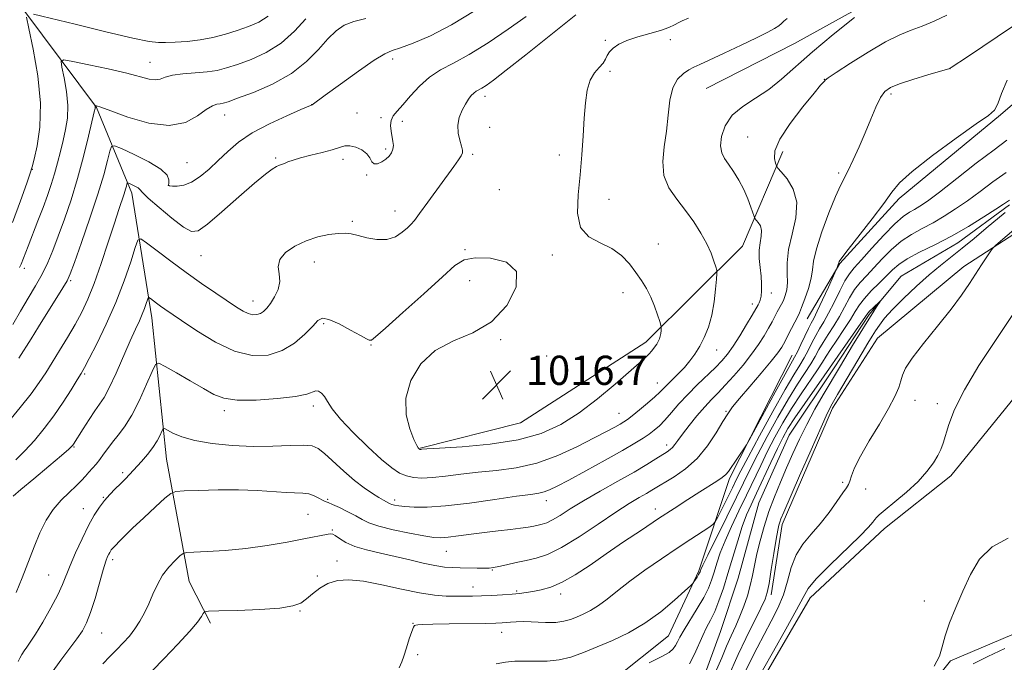
# Model space of a CAD drawing. Extents: x 2149800 to 2152700, y 349800 to 352700.
# Drawn here: x 2151097 to 2151367, y 350273 to 350449 of the extents above; entities that cross this region are included whole.
import ezdxf

# ---------------------------------------------------------------- set-up
doc = ezdxf.new("R2010")
doc.units = 0
doc.header["$MEASUREMENT"] = 0
doc.linetypes.add('rvrstm', pattern=[117.1, 50, -3.9, 0.5, -3.9, 0.5, -3.9, 0.5, -3.9, 50])
for name, color, linetype, lineweight in [('DTM HARD BREAKLINE', 7, 'Continuous', 0), ('DTM SPOT ELEVATION', 2, 'Continuous', 13), ('INDEX CONTOUR', 41, 'Continuous', 13), ('INTERMEDIATE CONTOUR', 44, 'Continuous', 0), ('SPOT ELEVATION', 7, 'Continuous', 0), ('STREAM - RIVER SINGLE LINE', 142, 'rvrstm', 0)]:
    doc.layers.add(name, color=color, linetype=linetype, lineweight=lineweight)
doc.styles.add('Style-ITALICS', font='ITALICS.shx')

# ---------------------------------------------------------------- blocks, each defined once
blk = doc.blocks.new('SPOT')
at = {"layer": 'SPOT ELEVATION'}
for p, q in [((-3.91, -3.91), (3.82, 3.81)), ((-1.65, 3.77), (1.72, -3.93))]:
    blk.add_line(p, q, dxfattribs=at)

msp = doc.modelspace()

# ---------------------------------------------------------------- linework, layer by layer
at = {"layer": 'DTM HARD BREAKLINE'}
for points in [[(2150705.85, 350692.31, 1058.82), (2150707.86, 350649.63, 1057.89), (2150716.42, 350598.86, 1057.09), (2150729.88, 350563.33, 1055.63), (2150750.82, 350538.36, 1055.29), (2150785.63, 350504.51, 1053.36), (2150816.63, 350483.38, 1051.89), (2150850.32, 350464.21, 1050.16), (2150878.24, 350459.79, 1049.23), (2150917.5, 350455.86, 1047.1), (2150960.17, 350457.21, 1044.5), (2150988.94, 350464.77, 1041.77), (2151018.38, 350472.32, 1038.77), (2151044.36, 350471.92, 1036.84), (2151072.24, 350464.84, 1032.57), (2151098.69, 350451.11, 1028.04), (2151118.28, 350424.82, 1023.91), (2151127.92, 350401.35, 1019.44), (2151133.4, 350367.28, 1015.31), (2151137.48, 350328.57, 1011.05), (2151143.64, 350295.15, 1007.05), (2151149.46, 350283.74, 1005.58)], [(2151024.69, 350141.11, 995.09), (2151051.5, 350151.37, 995.49), (2151088.4, 350167.47, 996.63), (2151136.6, 350182.06, 998.03), (2151172.13, 350196.18, 999.23), (2151195.1, 350216.49, 1001.22), (2151216.6, 350228.16, 1001.89), (2151253.38, 350236.27, 1003.49), (2151277.51, 350245.9, 1004.09), (2151297.77, 350263.58, 1004.56), (2151313.51, 350290.66, 1004.62), (2151333.79, 350309.68, 1004.62), (2151352, 350324.07, 1004.62), (2151374.41, 350351.72, 1006.69), (2151398.4, 350395.33, 1006.36), (2151418.86, 350426.34, 1005.56), (2151432.64, 350456.12, 1005.49), (2151456.66, 350501.74, 1006.89), (2151471.88, 350538.83, 1007.69), (2151487.65, 350567.91, 1007.55), (2151496.55, 350583.1, 1007.02)], [(2151285.02, 350430.02, 1012.97), (2151309.2, 350442.31, 1013.1), (2151336.08, 350457.23, 1011.9), (2151356.16, 350462.93, 1011.43), (2151373.56, 350467.99, 1011.03), (2151381.69, 350476.53, 1009.63), (2151392.51, 350487.03, 1006.97)], [(2151312.72, 350366.96, 1007.04), (2151321.61, 350382.15, 1005.9), (2151337.87, 350399.9, 1005.64), (2151365.54, 350422.8, 1005.84), (2151383.1, 350437.86, 1004.17), (2151394.55, 350445.68, 1004.7)], [(2151249.62, 350208.34, 1000.16), (2151277.66, 350211.91, 1001.02), (2151305.17, 350224.15, 1001.69), (2151337.64, 350255.65, 1003.22), (2151351.9, 350273.42, 1003.82), (2151374.7, 350283.07, 1003.22), (2151416.17, 350293.1, 1003.09), (2151454.35, 350305.85, 1003.76), (2151493.15, 350315.26, 1005.56), (2151519.97, 350326.18, 1005.62), (2151550.96, 350348.37, 1005.29), (2151576.5, 350362.64, 1005.02), (2151594.58, 350368.36, 1005.02), (2151641.38, 350378.32, 1006.22), (2151680.87, 350389.71, 1007.02), (2151719.66, 350399.12, 1006.82), (2151750.47, 350409.31, 1007.15), (2151778.62, 350419.55, 1007.49), (2151784.28, 350421.34, 1007.88)], [(2151302.86, 350291.49, 1000.43), (2151305.82, 350310.77, 1000.43), (2151319.63, 350342.55, 1000.43), (2151331.92, 350361.69, 1000.96), (2151355.54, 350381.32, 1001.49), (2151387.84, 350402.16, 1003.56), (2151406.08, 350418.54, 1004.16)], [(2151206.84, 350331.6, 1016.08), (2151234.27, 350338.52, 1017.62), (2151268.59, 350360.65, 1016.55), (2151294.98, 350386.91, 1013.09), (2151306.04, 350412.73, 1009.42)], [(2151225.13, 350260.33, 999.97), (2151244.48, 350262.04, 999.97), (2151259.91, 350268.47, 999.97), (2151274.75, 350280.24, 1001.04), (2151283.02, 350298.1, 1002.24), (2151291.4, 350323.3, 1005.7), (2151308.57, 350357.02, 1006.77)]]:
    msp.add_polyline3d(points, dxfattribs=at)
at = {"layer": 'DTM SPOT ELEVATION'}
for p in [(2151275.22, 350443.39, 1015.43), (2151257.5, 350443.19, 1016.2), (2151199.32, 350438.1, 1021.55), (2151132.94, 350437.17, 1026.77), (2151351.76, 350435.44, 1007.99), (2151258.79, 350434.66, 1015.67), (2151317.39, 350432.51, 1010.03), (2151224.56, 350427.89, 1017.52), (2151335.61, 350428.54, 1007.67), (2151177.19, 350425.57, 1022.01), (2151153.36, 350422.78, 1023.3), (2151189.59, 350423.33, 1020.84), (2151196.09, 350421.99, 1020.21), (2151201.91, 350421.05, 1019.62), (2151225.85, 350419.41, 1016.91), (2151296.44, 350416.76, 1010.99), (2151167.31, 350410.98, 1020.19), (2151197.38, 350413.44, 1020.26), (2151221.23, 350412.01, 1017.73), (2151244.92, 350411.77, 1016.31), (2151143.01, 350409.73, 1022.99), (2151185.75, 350410.66, 1019.55), (2151100.79, 350407.86, 1027.93), (2151192.18, 350406.31, 1019.9), (2151321.26, 350406.91, 1008.35), (2151137.99, 350403.51, 1022.04), (2151228.44, 350402.33, 1016.7), (2151258.44, 350399.68, 1015.61), (2151199.94, 350396.51, 1018.7), (2151188.31, 350393.71, 1018.24), (2151271.96, 350387.5, 1015.39), (2151146.87, 350384.28, 1019.1), (2151219.06, 350385.9, 1016.14), (2151242.99, 350384.45, 1016.2), (2151177.88, 350382.58, 1017.35), (2151098.57, 350380.77, 1025.6), (2151111.2, 350377.41, 1021.79), (2151220.34, 350377.47, 1015.3), (2151262.28, 350374.14, 1016.4), (2151302.89, 350374.09, 1011.46), (2151161.09, 350371.92, 1018.68), (2151297.69, 350371.08, 1012.53), (2151180.43, 350365.67, 1015.74), (2151193.42, 350359.81, 1015.91), (2151228.88, 350361.27, 1016.11), (2151287.97, 350358.46, 1013.19), (2151241.43, 350356.86, 1016.67), (2151115.06, 350351.92, 1017.79), (2151271.72, 350349.41, 1014.73), (2151342.21, 350344.67, 1002.55), (2151348.29, 350343.76, 1003.36), (2151153.3, 350341.87, 1013.66), (2151177.62, 350343.15, 1013.54), (2151261.24, 350341.11, 1014.81), (2151290.49, 350341.67, 1008.15), (2151112.15, 350331.91, 1015.88), (2151274.28, 350332.47, 1010.47), (2151125.42, 350324.93, 1012.34), (2151322.42, 350322.26, 1001.71), (2151328.65, 350320.48, 1002.76), (2151120.16, 350318.13, 1012.08), (2151181.5, 350317.62, 1010.17), (2151199.81, 350317.45, 1012.41), (2151241.38, 350317.22, 1011.39), (2151114.67, 350315.07, 1012.76), (2151271.17, 350314.94, 1006.54), (2151176.17, 350313.49, 1009.08), (2151182.77, 350309.22, 1008.15), (2151213.99, 350303.38, 1009.13), (2151122.73, 350301.12, 1009.61), (2151184.07, 350300.71, 1006.7), (2151226.59, 350298.26, 1007.88), (2151105.26, 350296.92, 1012.95), (2151178.71, 350296.63, 1006.2), (2151221.29, 350293.67, 1006.68), (2151233.26, 350292.5, 1006.21), (2151245.25, 350291.74, 1005.54), (2151344.73, 350289.77, 1004.34), (2151173.97, 350287.06, 1005.92), (2151204.9, 350283.68, 1004.07), (2151119.76, 350281.1, 1009.11), (2151229.16, 350281.22, 1003.33), (2151206.19, 350275.16, 1003.14)]:
    msp.add_point(p, dxfattribs=at)
at = {"layer": 'INDEX CONTOUR'}
for points in [[(2151094.157, 350338.756, 1020), (2151097.4, 350342.751, 1020), (2151100.387, 350346.516, 1020), (2151102.639, 350349.57, 1020), (2151104.412, 350352.231, 1020), (2151106.146, 350355.016, 1020), (2151108.166, 350358.301, 1020), (2151110.342, 350361.891, 1020), (2151112.431, 350365.446, 1020), (2151114.262, 350368.784, 1020), (2151115.954, 350372.335, 1020), (2151117.699, 350376.683, 1020), (2151119.615, 350382.144, 1020), (2151121.53, 350387.975, 1020), (2151123.201, 350393.162, 1020), (2151124.44, 350396.932, 1020), (2151125.862, 350401.176, 1020), (2151126.241, 350402.422, 1020), (2151126.48, 350403.307, 1020), (2151126.615, 350403.872, 1020), (2151126.706, 350404.156, 1020), (2151126.886, 350404.195, 1020), (2151127.31, 350404.021, 1020), (2151128.062, 350403.676, 1020), (2151128.939, 350403.239, 1020), (2151129.667, 350402.799, 1020), (2151130.13, 350402.357, 1020), (2151130.841, 350401.573, 1020), (2151132.468, 350400.017, 1020), (2151135.406, 350397.471, 1020), (2151138.948, 350394.558, 1020), (2151142.112, 350392.108, 1020), (2151144.254, 350390.842, 1020), (2151146.08, 350391.037, 1020), (2151148.634, 350392.861, 1020), (2151152.604, 350396.269, 1020), (2151157.255, 350400.378, 1020), (2151161.497, 350404.092, 1020), (2151164.486, 350406.566, 1020), (2151166.366, 350407.954, 1020), (2151167.529, 350408.657, 1020), (2151168.332, 350409.036, 1020), (2151169.704, 350409.526, 1020), (2151170.651, 350409.9, 1020), (2151172.048, 350410.409, 1020), (2151174.113, 350411.037, 1020), (2151176.926, 350411.759, 1020), (2151180.014, 350412.519, 1020), (2151182.768, 350413.252, 1020), (2151184.752, 350413.885, 1020), (2151186.223, 350414.296, 1020), (2151187.611, 350414.355, 1020), (2151189.22, 350413.97, 1020), (2151190.857, 350413.208, 1020), (2151192.2, 350412.176, 1020), (2151193.039, 350411.012, 1020), (2151193.604, 350409.978, 1020), (2151194.238, 350409.367, 1020), (2151195.187, 350409.388, 1020), (2151196.329, 350409.899, 1020), (2151197.447, 350410.676, 1020), (2151198.359, 350411.531, 1020), (2151199.013, 350412.431, 1020), (2151199.392, 350413.387, 1020), (2151199.495, 350414.412, 1020), (2151199.385, 350415.549, 1020), (2151198.872, 350418.318, 1020), (2151198.724, 350419.842, 1020), (2151198.878, 350421.26, 1020), (2151199.48, 350422.499, 1020), (2151200.564, 350423.822, 1020), (2151202.132, 350425.576, 1020), (2151204.172, 350427.97, 1020), (2151206.613, 350430.655, 1020), (2151209.368, 350433.139, 1020), (2151212.409, 350435.112, 1020), (2151215.947, 350436.98, 1020), (2151220.251, 350439.327, 1020), (2151225.42, 350442.539, 1020), (2151230.87, 350446.209, 1020), (2151235.848, 350449.731, 1020)], [(2151105.994, 350270.04, 1010), (2151108.502, 350273.596, 1010), (2151112.927, 350279.46, 1010), (2151114.435, 350281.646, 1010), (2151115.599, 350283.842, 1010), (2151116.688, 350286.682, 1010), (2151117.895, 350290.537, 1010), (2151120.149, 350298.355, 1010), (2151120.874, 350300.687, 1010), (2151121.342, 350301.962, 1010), (2151121.657, 350302.637, 1010), (2151121.908, 350303.103, 1010), (2151122.134, 350303.466, 1010), (2151122.357, 350303.765, 1010), (2151122.615, 350304.053, 1010), (2151123.584, 350305.074, 1010), (2151124.511, 350306.074, 1010), (2151125.971, 350307.587, 1010), (2151128.185, 350309.756, 1010), (2151131.205, 350312.589, 1010), (2151134.416, 350315.539, 1010), (2151137.035, 350317.923, 1010), (2151138.603, 350319.247, 1010), (2151139.959, 350319.764, 1010), (2151142.264, 350319.92, 1010), (2151146.336, 350320.066, 1010), (2151151.611, 350320.189, 1010), (2151157.18, 350320.186, 1010), (2151162.267, 350319.994, 1010), (2151170.146, 350319.484, 1010), (2151174.751, 350319.329, 1010), (2151176.354, 350319.1, 1010), (2151177.815, 350318.596, 1010), (2151179.104, 350317.961, 1010), (2151180.125, 350317.404, 1010), (2151180.867, 350317.057, 1010), (2151181.651, 350316.75, 1010), (2151182.878, 350316.237, 1010), (2151184.803, 350315.35, 1010), (2151187.088, 350314.226, 1010), (2151189.242, 350313.079, 1010), (2151190.981, 350312.07, 1010), (2151192.828, 350311.156, 1010), (2151195.511, 350310.241, 1010), (2151199.461, 350309.27, 1010), (2151203.927, 350308.349, 1010), (2151207.863, 350307.624, 1010), (2151210.536, 350307.21, 1010), (2151212.475, 350307.097, 1010), (2151214.524, 350307.245, 1010), (2151217.329, 350307.605, 1010), (2151220.752, 350308.083, 1010), (2151224.459, 350308.576, 1010), (2151228.13, 350309.003, 1010), (2151231.496, 350309.366, 1010), (2151234.304, 350309.69, 1010), (2151236.384, 350309.995, 1010), (2151237.901, 350310.28, 1010), (2151239.104, 350310.537, 1010), (2151240.233, 350310.795, 1010), (2151241.486, 350311.209, 1010), (2151243.053, 350311.969, 1010), (2151245.121, 350313.228, 1010), (2151247.874, 350314.99, 1010), (2151251.498, 350317.22, 1010), (2151256.022, 350319.838, 1010), (2151260.871, 350322.567, 1010), (2151265.315, 350325.083, 1010), (2151268.779, 350327.125, 1010), (2151271.309, 350328.686, 1010), (2151274.353, 350330.618, 1010), (2151275.228, 350331.226, 1010), (2151275.89, 350331.829, 1010), (2151276.514, 350332.608, 1010), (2151277.328, 350333.754, 1010), (2151278.573, 350335.458, 1010), (2151280.392, 350337.804, 1010), (2151282.538, 350340.444, 1010), (2151284.663, 350342.925, 1010), (2151286.527, 350344.939, 1010), (2151288.306, 350346.763, 1010), (2151290.28, 350348.82, 1010), (2151292.63, 350351.412, 1010), (2151295.136, 350354.341, 1010), (2151297.476, 350357.286, 1010), (2151299.398, 350359.977, 1010), (2151300.916, 350362.358, 1010), (2151302.116, 350364.424, 1010), (2151303.076, 350366.177, 1010), (2151304.512, 350368.894, 1010), (2151305.634, 350370.968, 1010), (2151306.162, 350372.055, 1010), (2151306.682, 350373.346, 1010), (2151307.1, 350374.934, 1010), (2151307.297, 350376.904, 1010), (2151307.238, 350379.339, 1010), (2151307.215, 350382.322, 1010), (2151307.603, 350385.935, 1010), (2151308.586, 350390.17, 1010), (2151309.593, 350394.645, 1010), (2151309.861, 350398.884, 1010), (2151308.887, 350402.48, 1010), (2151307.201, 350405.28, 1010), (2151305.595, 350407.199, 1010), (2151304.667, 350408.254, 1010), (2151304.252, 350408.871, 1010), (2151303.992, 350409.578, 1010), (2151303.703, 350410.853, 1010), (2151303.879, 350412.977, 1010), (2151305.183, 350416.177, 1010), (2151307.985, 350420.468, 1010), (2151311.475, 350425.007, 1010), (2151314.547, 350428.737, 1010), (2151316.361, 350430.879, 1010), (2151317.382, 350432.035, 1010), (2151317.602, 350432.254, 1010), (2151318.458, 350432.89, 1010), (2151320.636, 350434.372, 1010), (2151324.533, 350436.928, 1010), (2151329.384, 350439.979, 1010), (2151334.133, 350442.746, 1010), (2151337.982, 350444.652, 1010), (2151341.163, 350445.943, 1010), (2151344.166, 350447.069, 1010), (2151347.396, 350448.408, 1010), (2151350.922, 350450.053, 1010)], [(2151269.49, 350272.883, 1000), (2151272.775, 350274.496, 1000), (2151274.904, 350275.758, 1000), (2151276.071, 350276.747, 1000), (2151276.706, 350277.634, 1000), (2151277.214, 350278.607, 1000), (2151277.888, 350279.929, 1000), (2151278.993, 350281.881, 1000), (2151282.622, 350287.744, 1000), (2151284.394, 350290.768, 1000), (2151285.665, 350293.307, 1000), (2151286.545, 350295.522, 1000), (2151287.247, 350297.707, 1000), (2151287.981, 350300.128, 1000), (2151288.916, 350302.943, 1000), (2151290.215, 350306.282, 1000), (2151291.974, 350310.201, 1000), (2151294.021, 350314.47, 1000), (2151296.118, 350318.787, 1000), (2151299.961, 350326.875, 1000), (2151301.857, 350330.76, 1000), (2151303.865, 350334.646, 1000), (2151306.04, 350338.559, 1000), (2151308.43, 350342.512, 1000), (2151311.015, 350346.454, 1000), (2151315.514, 350353.031, 1000), (2151316.844, 350355.099, 1000), (2151317.849, 350356.755, 1000), (2151319.034, 350358.638, 1000), (2151320.747, 350361.19, 1000), (2151322.714, 350364.086, 1000), (2151324.503, 350366.805, 1000), (2151325.824, 350368.973, 1000), (2151326.956, 350370.789, 1000), (2151328.317, 350372.597, 1000), (2151330.191, 350374.642, 1000), (2151332.329, 350376.776, 1000), (2151334.345, 350378.755, 1000), (2151336.012, 350380.412, 1000), (2151337.733, 350381.893, 1000), (2151340.068, 350383.425, 1000), (2151343.422, 350385.197, 1000), (2151347.58, 350387.264, 1000), (2151352.172, 350389.648, 1000), (2151356.807, 350392.296, 1000), (2151361.008, 350394.873, 1000), (2151364.278, 350396.972, 1000), (2151366.372, 350398.353, 1000), (2151368.057, 350399.441, 1000)], [(2151366.804, 350396.061, 1000), (2151361.68, 350391.754, 1000), (2151358.371, 350389.006, 1000), (2151355.067, 350386.313, 1000), (2151349.172, 350381.61, 1000), (2151346.065, 350379.005, 1000), (2151342.565, 350375.889, 1000), (2151339.046, 350372.587, 1000), (2151336.024, 350369.562, 1000), (2151333.874, 350367.162, 1000), (2151332.428, 350365.288, 1000), (2151331.383, 350363.725, 1000), (2151330.436, 350362.22, 1000), (2151329.303, 350360.353, 1000), (2151327.704, 350357.665, 1000), (2151320.977, 350346.259, 1000), (2151319.537, 350343.771, 1000), (2151318.268, 350341.302, 1000), (2151316.482, 350337.407, 1000), (2151313.742, 350331.202, 1000), (2151310.617, 350324.048, 1000), (2151306.299, 350314.104, 1000), (2151305.52, 350312.268, 1000), (2151305.183, 350311.39, 1000), (2151304.936, 350310.571, 1000), (2151304.635, 350309.189, 1000), (2151304.195, 350306.692, 1000), (2151303.568, 350302.81, 1000), (2151302.867, 350298.397, 1000), (2151302.247, 350294.587, 1000), (2151301.774, 350292.136, 1000), (2151301.162, 350290.279, 1000), (2151300.034, 350287.872, 1000), (2151295.917, 350279.572, 1000), (2151293.803, 350275.162, 1000), (2151290.946, 350268.781, 1000)]]:
    msp.add_polyline3d(points, dxfattribs=at)
at = {"layer": 'INTERMEDIATE CONTOUR'}
for points in [[(2151097.092, 350356.236, 1022), (2151100.394, 350361.564, 1022), (2151102.436, 350364.829, 1022), (2151109.109, 350375.447, 1022), (2151110.257, 350377.392, 1022), (2151111.101, 350379.272, 1022), (2151112.27, 350382.452, 1022), (2151114.193, 350387.841, 1022), (2151116.519, 350394.513, 1022), (2151118.7, 350401.082, 1022), (2151120.302, 350406.407, 1022), (2151121.343, 350410.316, 1022), (2151121.956, 350412.878, 1022), (2151122.369, 350414.179, 1022), (2151123.193, 350414.355, 1022), (2151125.133, 350413.558, 1022), (2151128.569, 350411.981, 1022), (2151132.578, 350409.985, 1022), (2151135.907, 350407.973, 1022), (2151137.629, 350406.282, 1022), (2151138.111, 350404.986, 1022), (2151138.042, 350404.091, 1022), (2151138.023, 350403.584, 1022), (2151138.303, 350403.359, 1022), (2151139.045, 350403.287, 1022), (2151140.359, 350403.304, 1022), (2151142.152, 350403.594, 1022), (2151144.28, 350404.405, 1022), (2151146.614, 350405.905, 1022), (2151149.075, 350407.946, 1022), (2151151.598, 350410.298, 1022), (2151154.195, 350412.768, 1022), (2151157.173, 350415.292, 1022), (2151160.917, 350417.842, 1022), (2151165.574, 350420.346, 1022), (2151170.336, 350422.566, 1022), (2151174.16, 350424.219, 1022), (2151177.287, 350425.55, 1022), (2151180.853, 350428.162, 1022), (2151184.997, 350431.18, 1022), (2151189.92, 350434.714, 1022), (2151194.28, 350437.73, 1022), (2151197.14, 350439.487, 1022), (2151199.18, 350440.4, 1022), (2151201.489, 350441.172, 1022), (2151204.948, 350442.423, 1022), (2151209.617, 350444.435, 1022), (2151215.353, 350447.408, 1022), (2151221.874, 350451.354, 1022)], [(2151095.328, 350393.377, 1028), (2151097.495, 350399.294, 1028), (2151099.204, 350404.066, 1028), (2151100.181, 350406.848, 1028), (2151100.718, 350408.592, 1028), (2151101.249, 350410.696, 1028), (2151102.052, 350414.291, 1028), (2151102.786, 350419.447, 1028), (2151102.949, 350425.964, 1028), (2151102.221, 350433.45, 1028), (2151100.991, 350440.725, 1028), (2151099.825, 350446.416, 1028), (2151099.165, 350449.539, 1028)], [(2151095.414, 350365.464, 1024), (2151097.543, 350369.13, 1024), (2151099.651, 350372.644, 1024), (2151101.641, 350375.992, 1024), (2151103.422, 350379.206, 1024), (2151104.947, 350382.363, 1024), (2151106.358, 350385.729, 1024), (2151107.839, 350389.614, 1024), (2151109.524, 350394.25, 1024), (2151111.331, 350399.554, 1024), (2151113.123, 350405.366, 1024), (2151114.767, 350411.413, 1024), (2151116.147, 350416.979, 1024), (2151117.697, 350423.614, 1024), (2151117.91, 350424.577, 1024), (2151117.942, 350424.843, 1024), (2151117.926, 350425.009, 1024), (2151117.865, 350425.363, 1024), (2151117.898, 350425.38, 1024), (2151118.001, 350425.362, 1024), (2151118.321, 350425.273, 1024), (2151119.472, 350424.876, 1024), (2151122.19, 350423.882, 1024), (2151126.878, 350422.203, 1024), (2151132.629, 350420.556, 1024), (2151138.21, 350419.856, 1024), (2151142.632, 350420.711, 1024), (2151145.903, 350422.491, 1024), (2151148.275, 350424.261, 1024), (2151149.988, 350425.293, 1024), (2151151.213, 350425.706, 1024), (2151152.106, 350425.83, 1024), (2151152.919, 350425.977, 1024), (2151154.278, 350426.399, 1024), (2151156.904, 350427.33, 1024), (2151161.224, 350428.952, 1024), (2151166.476, 350431.232, 1024), (2151171.605, 350434.089, 1024), (2151175.773, 350437.375, 1024), (2151179.021, 350440.702, 1024), (2151181.609, 350443.62, 1024), (2151183.821, 350445.787, 1024), (2151186.041, 350447.294, 1024), (2151188.674, 350448.343, 1024), (2151191.993, 350449.127, 1024)], [(2151095.5, 350318.446, 1016), (2151097.632, 350320.272, 1016), (2151101.164, 350323.224, 1016), (2151105.252, 350326.665, 1016), (2151108.737, 350329.619, 1016), (2151110.753, 350331.353, 1016), (2151111.594, 350332.119, 1016), (2151111.85, 350332.414, 1016), (2151112.045, 350332.707, 1016), (2151114.633, 350336.868, 1016), (2151116.278, 350339.459, 1016), (2151117.866, 350341.851, 1016), (2151119.166, 350343.677, 1016), (2151120.375, 350345.509, 1016), (2151121.803, 350348.156, 1016), (2151123.648, 350352.13, 1016), (2151127.54, 350361.017, 1016), (2151128.978, 350364.197, 1016), (2151130.031, 350366.464, 1016), (2151130.821, 350368.236, 1016), (2151131.446, 350369.832, 1016), (2151131.922, 350371.202, 1016), (2151132.243, 350372.203, 1016), (2151132.434, 350372.728, 1016), (2151132.642, 350372.815, 1016), (2151133.046, 350372.539, 1016), (2151134.743, 350371.247, 1016), (2151135.827, 350370.45, 1016), (2151137.008, 350369.619, 1016), (2151141.51, 350366.529, 1016), (2151145.715, 350363.691, 1016), (2151150.817, 350360.593, 1016), (2151156.084, 350358.11, 1016), (2151160.916, 350356.937, 1016), (2151165.232, 350357.063, 1016), (2151169.081, 350358.296, 1016), (2151172.479, 350360.384, 1016), (2151175.312, 350362.821, 1016), (2151177.434, 350365.035, 1016), (2151178.84, 350366.539, 1016), (2151180.087, 350367.169, 1016), (2151181.874, 350366.843, 1016), (2151184.639, 350365.594, 1016), (2151187.798, 350363.913, 1016), (2151190.506, 350362.409, 1016), (2151192.129, 350361.544, 1016), (2151192.875, 350361.2, 1016), (2151193.162, 350361.117, 1016), (2151193.477, 350361.204, 1016), (2151194.584, 350362.049, 1016), (2151197.314, 350364.414, 1016), (2151202.105, 350368.699, 1016), (2151207.816, 350373.864, 1016), (2151212.911, 350378.508, 1016), (2151216.324, 350381.542, 1016), (2151218.877, 350383.121, 1016), (2151221.865, 350383.711, 1016), (2151226.09, 350383.621, 1016), (2151230.397, 350382.521, 1016), (2151233.137, 350379.927, 1016), (2151233.066, 350375.643, 1016), (2151230.554, 350370.647, 1016), (2151226.369, 350366.208, 1016), (2151221.264, 350363.202, 1016), (2151215.91, 350360.948, 1016), (2151210.959, 350358.369, 1016), (2151206.983, 350354.665, 1016), (2151204.238, 350350.127, 1016), (2151202.899, 350345.322, 1016), (2151202.997, 350340.78, 1016), (2151203.971, 350336.894, 1016), (2151205.117, 350334.024, 1016), (2151205.872, 350332.392, 1016), (2151206.256, 350331.693, 1016), (2151206.432, 350331.483, 1016), (2151206.623, 350331.339, 1016), (2151206.694, 350331.309, 1016), (2151206.769, 350331.292, 1016), (2151206.857, 350331.286, 1016), (2151206.968, 350331.291, 1016), (2151207.279, 350331.316, 1016), (2151208.654, 350331.405, 1016), (2151212.126, 350331.613, 1016), (2151218.292, 350332.007, 1016), (2151225.989, 350332.716, 1016), (2151233.621, 350333.882, 1016), (2151239.962, 350335.638, 1016), (2151245.295, 350338.069, 1016), (2151250.277, 350341.251, 1016), (2151255.356, 350345.128, 1016), (2151260.15, 350349.122, 1016), (2151266.699, 350354.825, 1016), (2151268.313, 350356.267, 1016), (2151269.362, 350357.296, 1016), (2151270.218, 350358.271, 1016), (2151270.944, 350359.219, 1016), (2151271.526, 350360.083, 1016), (2151271.958, 350360.831, 1016), (2151272.264, 350361.522, 1016), (2151272.472, 350362.237, 1016), (2151272.612, 350363.023, 1016), (2151272.7, 350363.779, 1016), (2151272.749, 350364.366, 1016), (2151272.758, 350364.741, 1016), (2151272.655, 350365.23, 1016), (2151272.352, 350366.25, 1016), (2151271.782, 350368.083, 1016), (2151270.965, 350370.458, 1016), (2151269.942, 350372.963, 1016), (2151268.746, 350375.284, 1016), (2151267.378, 350377.477, 1016), (2151265.83, 350379.696, 1016), (2151264.064, 350382.025, 1016), (2151261.939, 350384.283, 1016), (2151259.281, 350386.222, 1016), (2151256.078, 350387.755, 1016), (2151252.955, 350389.439, 1016), (2151250.692, 350391.99, 1016), (2151249.839, 350395.916, 1016), (2151250.009, 350400.885, 1016), (2151250.583, 350406.356, 1016), (2151251.057, 350411.842, 1016), (2151251.398, 350417.086, 1016), (2151251.691, 350421.883, 1016), (2151252.026, 350426.057, 1016), (2151252.528, 350429.539, 1016), (2151253.329, 350432.285, 1016), (2151254.485, 350434.299, 1016), (2151255.76, 350435.769, 1016), (2151256.843, 350436.931, 1016), (2151257.526, 350437.987, 1016), (2151258.013, 350439.007, 1016), (2151258.608, 350440.028, 1016), (2151259.59, 350441.075, 1016), (2151261.134, 350442.125, 1016), (2151263.386, 350443.146, 1016), (2151266.373, 350444.111, 1016), (2151269.637, 350445.02, 1016), (2151272.598, 350445.885, 1016), (2151274.814, 350446.704, 1016), (2151276.385, 350447.444, 1016), (2151277.548, 350448.061, 1016), (2151278.511, 350448.531, 1016), (2151280.223, 350449.262, 1016)], [(2151096.22, 350328.461, 1018), (2151098.714, 350330.898, 1018), (2151101.34, 350333.754, 1018), (2151104.01, 350336.969, 1018), (2151106.653, 350340.484, 1018), (2151109.169, 350344.165, 1018), (2151111.372, 350347.602, 1018), (2151113.048, 350350.313, 1018), (2151114.115, 350352.07, 1018), (2151115.008, 350353.657, 1018), (2151116.295, 350356.107, 1018), (2151118.37, 350360.176, 1018), (2151120.947, 350365.503, 1018), (2151123.571, 350371.445, 1018), (2151125.85, 350377.357, 1018), (2151127.647, 350382.586, 1018), (2151128.89, 350386.473, 1018), (2151129.633, 350388.52, 1018), (2151130.444, 350388.86, 1018), (2151132.019, 350387.783, 1018), (2151134.852, 350385.607, 1018), (2151138.636, 350382.745, 1018), (2151142.863, 350379.64, 1018), (2151147.063, 350376.678, 1018), (2151150.923, 350374.04, 1018), (2151156.61, 350370.218, 1018), (2151158.411, 350369.094, 1018), (2151159.82, 350368.416, 1018), (2151161.046, 350368.118, 1018), (2151162.141, 350368.15, 1018), (2151163.118, 350368.463, 1018), (2151164.003, 350369.032, 1018), (2151164.885, 350369.924, 1018), (2151165.867, 350371.23, 1018), (2151166.978, 350372.99, 1018), (2151167.949, 350375.048, 1018), (2151168.437, 350377.194, 1018), (2151168.28, 350379.265, 1018), (2151168.033, 350381.259, 1018), (2151168.431, 350383.216, 1018), (2151170.014, 350385.143, 1018), (2151172.551, 350386.915, 1018), (2151175.617, 350388.373, 1018), (2151178.811, 350389.4, 1018), (2151181.827, 350390.035, 1018), (2151184.381, 350390.355, 1018), (2151186.317, 350390.426, 1018), (2151187.985, 350390.249, 1018), (2151189.858, 350389.814, 1018), (2151192.273, 350389.177, 1018), (2151195.007, 350388.664, 1018), (2151197.699, 350388.669, 1018), (2151200.04, 350389.444, 1018), (2151201.935, 350390.667, 1018), (2151203.339, 350391.878, 1018), (2151204.302, 350392.799, 1018), (2151205.246, 350393.888, 1018), (2151206.686, 350395.787, 1018), (2151208.955, 350398.89, 1018), (2151216.075, 350408.689, 1018), (2151217.339, 350410.45, 1018), (2151218.085, 350411.608, 1018), (2151218.423, 350412.413, 1018), (2151218.419, 350413.179, 1018), (2151218.131, 350414.24, 1018), (2151217.653, 350415.832, 1018), (2151217.225, 350417.823, 1018), (2151217.123, 350419.984, 1018), (2151217.536, 350422.109, 1018), (2151218.313, 350424.066, 1018), (2151219.218, 350425.747, 1018), (2151220.056, 350427.068, 1018), (2151220.809, 350428.055, 1018), (2151221.504, 350428.758, 1018), (2151222.174, 350429.244, 1018), (2151223.726, 350430.104, 1018), (2151224.861, 350430.833, 1018), (2151226.86, 350432.298, 1018), (2151230.387, 350435.026, 1018), (2151235.729, 350439.246, 1018), (2151249.424, 350450.129, 1018)], [(2151096.313, 350292.136, 1014), (2151097.955, 350296.128, 1014), (2151101.235, 350304.649, 1014), (2151102.831, 350308.501, 1014), (2151104.508, 350311.913, 1014), (2151106.406, 350314.88, 1014), (2151108.592, 350317.406, 1014), (2151110.821, 350319.526, 1014), (2151112.775, 350321.283, 1014), (2151114.222, 350322.729, 1014), (2151115.297, 350323.954, 1014), (2151116.22, 350325.056, 1014), (2151118.172, 350327.256, 1014), (2151119.194, 350328.509, 1014), (2151120.233, 350329.947, 1014), (2151121.357, 350331.547, 1014), (2151122.654, 350333.266, 1014), (2151124.19, 350335.132, 1014), (2151125.959, 350337.455, 1014), (2151127.931, 350340.614, 1014), (2151130.031, 350344.757, 1014), (2151131.99, 350349.096, 1014), (2151133.49, 350352.612, 1014), (2151134.399, 350354.506, 1014), (2151135.33, 350354.865, 1014), (2151137.079, 350353.998, 1014), (2151140.16, 350352.242, 1014), (2151143.951, 350350.062, 1014), (2151147.547, 350347.951, 1014), (2151150.362, 350346.32, 1014), (2151153.097, 350345.251, 1014), (2151156.775, 350344.742, 1014), (2151162.014, 350344.762, 1014), (2151167.812, 350345.165, 1014), (2151172.766, 350345.777, 1014), (2151175.832, 350346.429, 1014), (2151178.276, 350347.257, 1014), (2151179.053, 350347.165, 1014), (2151179.85, 350346.663, 1014), (2151180.644, 350345.742, 1014), (2151181.495, 350344.362, 1014), (2151182.8, 350342.363, 1014), (2151185.043, 350339.549, 1014), (2151188.484, 350335.888, 1014), (2151192.5, 350331.974, 1014), (2151196.242, 350328.56, 1014), (2151199.076, 350326.22, 1014), (2151201.208, 350324.815, 1014), (2151203.054, 350324.026, 1014), (2151204.999, 350323.586, 1014), (2151207.294, 350323.436, 1014), (2151210.156, 350323.57, 1014), (2151213.74, 350323.96, 1014), (2151217.96, 350324.492, 1014), (2151222.669, 350325.031, 1014), (2151227.736, 350325.525, 1014), (2151233.099, 350326.244, 1014), (2151238.717, 350327.541, 1014), (2151244.463, 350329.622, 1014), (2151249.888, 350332.094, 1014), (2151254.46, 350334.416, 1014), (2151257.787, 350336.163, 1014), (2151260.035, 350337.371, 1014), (2151261.51, 350338.189, 1014), (2151262.535, 350338.795, 1014), (2151263.508, 350339.467, 1014), (2151264.844, 350340.507, 1014), (2151266.807, 350342.103, 1014), (2151269.036, 350343.963, 1014), (2151271.018, 350345.68, 1014), (2151272.393, 350346.962, 1014), (2151274.465, 350349.069, 1014), (2151277.488, 350352.01, 1014), (2151279.132, 350353.723, 1014), (2151280.628, 350355.488, 1014), (2151281.989, 350357.374, 1014), (2151283.277, 350359.486, 1014), (2151284.525, 350361.922, 1014), (2151285.662, 350364.745, 1014), (2151286.589, 350368.009, 1014), (2151287.237, 350371.653, 1014), (2151287.643, 350375.156, 1014), (2151287.874, 350377.881, 1014), (2151287.977, 350379.419, 1014), (2151287.926, 350380.277, 1014), (2151287.678, 350381.193, 1014), (2151287.185, 350382.751, 1014), (2151286.383, 350384.929, 1014), (2151285.204, 350387.553, 1014), (2151283.603, 350390.461, 1014), (2151281.638, 350393.524, 1014), (2151279.388, 350396.625, 1014), (2151277, 350399.694, 1014), (2151274.884, 350402.846, 1014), (2151273.512, 350406.242, 1014), (2151273.198, 350410.003, 1014), (2151273.6, 350414.074, 1014), (2151274.216, 350418.359, 1014), (2151274.677, 350422.71, 1014), (2151275.15, 350426.778, 1014), (2151275.937, 350430.16, 1014), (2151277.234, 350432.565, 1014), (2151278.813, 350434.138, 1014), (2151280.34, 350435.133, 1014), (2151281.655, 350435.826, 1014), (2151283.279, 350436.577, 1014), (2151285.904, 350437.769, 1014), (2151289.932, 350439.638, 1014), (2151294.602, 350441.839, 1014), (2151298.858, 350443.879, 1014), (2151301.88, 350445.379, 1014), (2151303.785, 350446.407, 1014), (2151304.921, 350447.143, 1014), (2151305.637, 350447.757, 1014), (2151306.285, 350448.385, 1014), (2151307.217, 350449.154, 1014)], [(2151096.858, 350273.215, 1012), (2151097.353, 350274.184, 1012), (2151097.918, 350275.178, 1012), (2151098.534, 350276.152, 1012), (2151099.224, 350277.144, 1012), (2151100.169, 350278.525, 1012), (2151101.586, 350280.747, 1012), (2151103.579, 350284.059, 1012), (2151105.777, 350287.896, 1012), (2151107.694, 350291.491, 1012), (2151108.997, 350294.312, 1012), (2151111.063, 350299.528, 1012), (2151112.588, 350303.016, 1012), (2151114.381, 350306.846, 1012), (2151116.155, 350310.418, 1012), (2151117.696, 350313.272, 1012), (2151119.077, 350315.5, 1012), (2151120.445, 350317.331, 1012), (2151121.909, 350318.965, 1012), (2151123.413, 350320.471, 1012), (2151124.864, 350321.888, 1012), (2151126.204, 350323.263, 1012), (2151130.593, 350327.977, 1012), (2151132.255, 350329.852, 1012), (2151133.741, 350331.756, 1012), (2151134.885, 350333.578, 1012), (2151135.688, 350335.154, 1012), (2151136.195, 350336.312, 1012), (2151136.5, 350336.915, 1012), (2151136.886, 350336.982, 1012), (2151137.681, 350336.571, 1012), (2151139.194, 350335.764, 1012), (2151141.634, 350334.748, 1012), (2151145.185, 350333.738, 1012), (2151149.915, 350332.918, 1012), (2151155.405, 350332.361, 1012), (2151161.119, 350332.109, 1012), (2151166.545, 350332.164, 1012), (2151171.271, 350332.351, 1012), (2151174.91, 350332.45, 1012), (2151177.27, 350332.248, 1012), (2151178.933, 350331.541, 1012), (2151180.673, 350330.132, 1012), (2151185.936, 350325.327, 1012), (2151188.873, 350322.793, 1012), (2151191.543, 350320.732, 1012), (2151193.804, 350319.182, 1012), (2151195.558, 350318.089, 1012), (2151196.755, 350317.389, 1012), (2151198.295, 350316.541, 1012), (2151198.621, 350316.38, 1012), (2151199.079, 350316.224, 1012), (2151199.806, 350316.055, 1012), (2151200.953, 350315.871, 1012), (2151202.675, 350315.674, 1012), (2151205.159, 350315.496, 1012), (2151208.736, 350315.485, 1012), (2151213.77, 350315.819, 1012), (2151220.328, 350316.595, 1012), (2151227.283, 350317.577, 1012), (2151233.212, 350318.45, 1012), (2151237.067, 350318.984, 1012), (2151239.304, 350319.307, 1012), (2151240.758, 350319.632, 1012), (2151242.214, 350320.18, 1012), (2151244.275, 350321.191, 1012), (2151247.498, 350322.908, 1012), (2151252.159, 350325.437, 1012), (2151257.423, 350328.324, 1012), (2151262.177, 350330.978, 1012), (2151265.573, 350332.948, 1012), (2151267.834, 350334.358, 1012), (2151269.451, 350335.473, 1012), (2151270.855, 350336.544, 1012), (2151272.248, 350337.767, 1012), (2151273.772, 350339.322, 1012), (2151275.549, 350341.334, 1012), (2151277.618, 350343.711, 1012), (2151279.993, 350346.307, 1012), (2151282.634, 350348.968, 1012), (2151287.593, 350353.729, 1012), (2151289.374, 350355.55, 1012), (2151290.86, 350357.322, 1012), (2151292.402, 350359.509, 1012), (2151294.231, 350362.381, 1012), (2151296.094, 350365.442, 1012), (2151297.616, 350368.003, 1012), (2151299.253, 350370.848, 1012), (2151299.542, 350371.385, 1012), (2151299.84, 350372.139, 1012), (2151300.079, 350373.217, 1012), (2151300.204, 350374.697, 1012), (2151300.199, 350376.542, 1012), (2151300.06, 350378.685, 1012), (2151299.81, 350381.042, 1012), (2151299.588, 350383.459, 1012), (2151299.56, 350385.767, 1012), (2151299.817, 350387.823, 1012), (2151300.139, 350389.609, 1012), (2151300.229, 350391.134, 1012), (2151299.886, 350392.402, 1012), (2151299.291, 350393.39, 1012), (2151298.385, 350394.475, 1012), (2151298.157, 350394.946, 1012), (2151297.283, 350397.572, 1012), (2151296.447, 350399.834, 1012), (2151295.339, 350402.373, 1012), (2151293.995, 350404.912, 1012), (2151292.555, 350407.266, 1012), (2151291.192, 350409.267, 1012), (2151290.067, 350410.854, 1012), (2151289.298, 350412.374, 1012), (2151288.994, 350414.279, 1012), (2151289.274, 350416.865, 1012), (2151290.286, 350419.823, 1012), (2151292.19, 350422.685, 1012), (2151295.045, 350425.124, 1012), (2151298.513, 350427.351, 1012), (2151302.157, 350429.714, 1012), (2151305.702, 350432.52, 1012), (2151314.154, 350440.029, 1012), (2151319.834, 350444.786, 1012), (2151325.608, 350449.454, 1012)], [(2151097.279, 350381.029, 1026), (2151097.671, 350381.936, 1026), (2151099.572, 350386.92, 1026), (2151102.272, 350393.819, 1026), (2151103.693, 350397.493, 1026), (2151104.914, 350400.759, 1026), (2151105.946, 350403.729, 1026), (2151106.846, 350406.635, 1026), (2151107.667, 350409.656, 1026), (2151108.432, 350412.75, 1026), (2151109.162, 350415.817, 1026), (2151109.841, 350418.816, 1026), (2151110.326, 350421.921, 1026), (2151110.436, 350425.363, 1026), (2151110.071, 350429.218, 1026), (2151109.445, 350432.946, 1026), (2151108.85, 350435.856, 1026), (2151108.637, 350437.426, 1026), (2151109.403, 350437.829, 1026), (2151111.804, 350437.411, 1026), (2151116.17, 350436.499, 1026), (2151121.522, 350435.344, 1026), (2151126.555, 350434.181, 1026), (2151132.728, 350432.578, 1026), (2151134.405, 350432.357, 1026), (2151135.703, 350432.597, 1026), (2151137.096, 350433.105, 1026), (2151139.069, 350433.633, 1026), (2151141.93, 350433.996, 1026), (2151145.275, 350434.256, 1026), (2151148.525, 350434.543, 1026), (2151151.282, 350434.974, 1026), (2151153.886, 350435.635, 1026), (2151156.861, 350436.6, 1026), (2151160.564, 350437.959, 1026), (2151164.699, 350439.845, 1026), (2151168.803, 350442.406, 1026), (2151172.471, 350445.652, 1026), (2151175.528, 350449.039, 1026)], [(2151101.099, 350450.331, 1028), (2151112.435, 350447.562, 1028), (2151120.896, 350445.515, 1028), (2151128.244, 350443.795, 1028), (2151132.742, 350442.86, 1028), (2151135.232, 350442.555, 1028), (2151137.201, 350442.574, 1028), (2151139.83, 350442.676, 1028), (2151143.083, 350442.888, 1028), (2151146.618, 350443.303, 1028), (2151150.141, 350443.985, 1028), (2151153.557, 350444.872, 1028), (2151156.817, 350445.871, 1028), (2151159.876, 350446.929, 1028), (2151162.7, 350448.168, 1028), (2151165.255, 350449.749, 1028)], [(2151120.024, 350272.631, 1008), (2151121.931, 350274.603, 1008), (2151123.818, 350276.521, 1008), (2151125.619, 350278.377, 1008), (2151127.299, 350280.234, 1008), (2151128.83, 350282.172, 1008), (2151130.194, 350284.261, 1008), (2151131.428, 350286.529, 1008), (2151132.582, 350288.996, 1008), (2151133.717, 350291.647, 1008), (2151134.945, 350294.332, 1008), (2151136.388, 350296.87, 1008), (2151138.091, 350299.091, 1008), (2151139.786, 350300.879, 1008), (2151141.128, 350302.134, 1008), (2151141.969, 350302.809, 1008), (2151142.962, 350303.084, 1008), (2151144.958, 350303.195, 1008), (2151148.573, 350303.352, 1008), (2151153.482, 350303.659, 1008), (2151159.126, 350304.198, 1008), (2151164.948, 350305.001, 1008), (2151170.408, 350305.924, 1008), (2151174.969, 350306.776, 1008), (2151181.643, 350308.086, 1008), (2151182.392, 350308.208, 1008), (2151182.938, 350308.111, 1008), (2151183.622, 350307.689, 1008), (2151184.747, 350306.883, 1008), (2151186.476, 350305.841, 1008), (2151188.933, 350304.76, 1008), (2151192.17, 350303.793, 1008), (2151195.956, 350302.903, 1008), (2151199.987, 350302.009, 1008), (2151203.971, 350301.067, 1008), (2151207.675, 350300.18, 1008), (2151210.879, 350299.494, 1008), (2151213.455, 350299.106, 1008), (2151215.648, 350298.943, 1008), (2151217.795, 350298.89, 1008), (2151222.411, 350298.816, 1008), (2151224.329, 350298.803, 1008), (2151225.685, 350298.831, 1008), (2151226.843, 350298.956, 1008), (2151228.305, 350299.238, 1008), (2151230.435, 350299.713, 1008), (2151233.051, 350300.307, 1008), (2151235.83, 350300.922, 1008), (2151238.583, 350301.55, 1008), (2151241.639, 350302.56, 1008), (2151245.46, 350304.415, 1008), (2151250.29, 350307.369, 1008), (2151255.516, 350310.852, 1008), (2151260.308, 350314.087, 1008), (2151264.019, 350316.469, 1008), (2151266.729, 350318.091, 1008), (2151268.699, 350319.22, 1008), (2151270.223, 350320.117, 1008), (2151276.302, 350323.799, 1008), (2151279.418, 350325.983, 1008), (2151282.575, 350328.814, 1008), (2151285.409, 350332.258, 1008), (2151287.787, 350335.816, 1008), (2151289.631, 350338.874, 1008), (2151290.974, 350341.05, 1008), (2151292.291, 350342.897, 1008), (2151294.165, 350345.199, 1008), (2151296.953, 350348.473, 1008), (2151300.11, 350352.158, 1008), (2151302.866, 350355.424, 1008), (2151304.657, 350357.681, 1008), (2151305.75, 350359.288, 1008), (2151306.617, 350360.844, 1008), (2151307.617, 350362.776, 1008), (2151310.112, 350367.68, 1008), (2151310.571, 350368.673, 1008), (2151311.162, 350370.137, 1008), (2151312.045, 350372.485, 1008), (2151313.012, 350375.329, 1008), (2151313.763, 350378.079, 1008), (2151314.124, 350380.375, 1008), (2151314.443, 350382.784, 1008), (2151315.196, 350386.107, 1008), (2151316.696, 350390.805, 1008), (2151318.602, 350396.008, 1008), (2151320.413, 350400.506, 1008), (2151321.762, 350403.459, 1008), (2151323.929, 350407.572, 1008), (2151325.302, 350410.476, 1008), (2151326.878, 350414.04, 1008), (2151328.509, 350417.879, 1008), (2151330.066, 350421.621, 1008), (2151331.495, 350424.942, 1008), (2151332.757, 350427.534, 1008), (2151333.917, 350429.212, 1008), (2151335.44, 350430.309, 1008), (2151337.895, 350431.284, 1008), (2151341.572, 350432.472, 1008), (2151345.654, 350433.71, 1008), (2151351.673, 350435.494, 1008), (2151351.83, 350435.557, 1008), (2151352.084, 350435.721, 1008), (2151356.54, 350438.702, 1008), (2151368.84, 350446.977, 1008)], [(2151130.5, 350267.584, 1006), (2151136.731, 350273.984, 1006), (2151140.564, 350277.993, 1006), (2151143.836, 350281.551, 1006), (2151145.919, 350284.04, 1006), (2151147.004, 350285.563, 1006), (2151147.485, 350286.404, 1006), (2151147.853, 350286.827, 1006), (2151148.972, 350287.009, 1006), (2151151.801, 350287.105, 1006), (2151156.865, 350287.252, 1006), (2151162.949, 350287.501, 1006), (2151168.402, 350287.888, 1006), (2151171.991, 350288.45, 1006), (2151174.146, 350289.254, 1006), (2151175.715, 350290.371, 1006), (2151177.404, 350291.808, 1006), (2151179.364, 350293.322, 1006), (2151181.603, 350294.605, 1006), (2151184.176, 350295.393, 1006), (2151187.324, 350295.609, 1006), (2151191.332, 350295.22, 1006), (2151196.312, 350294.262, 1006), (2151201.681, 350293.059, 1006), (2151206.684, 350292.003, 1006), (2151210.735, 350291.393, 1006), (2151213.936, 350291.149, 1006), (2151216.556, 350291.101, 1006), (2151218.864, 350291.105, 1006), (2151221.122, 350291.142, 1006), (2151223.588, 350291.219, 1006), (2151226.416, 350291.344, 1006), (2151229.332, 350291.505, 1006), (2151231.958, 350291.686, 1006), (2151234.04, 350291.88, 1006), (2151235.82, 350292.112, 1006), (2151237.663, 350292.411, 1006), (2151239.878, 350292.844, 1006), (2151242.539, 350293.61, 1006), (2151245.662, 350294.941, 1006), (2151249.254, 350296.999, 1006), (2151253.285, 350299.653, 1006), (2151257.716, 350302.703, 1006), (2151262.471, 350305.951, 1006), (2151267.321, 350309.221, 1006), (2151271.997, 350312.338, 1006), (2151276.268, 350315.153, 1006), (2151280.046, 350317.606, 1006), (2151283.28, 350319.66, 1006), (2151287.985, 350322.572, 1006), (2151289.459, 350323.562, 1006), (2151290.414, 350324.375, 1006), (2151291.13, 350325.253, 1006), (2151296.047, 350332.538, 1006), (2151296.791, 350333.826, 1006), (2151303.929, 350346.917, 1006), (2151306.625, 350351.824, 1006), (2151309.249, 350356.519, 1006), (2151310.003, 350357.98, 1006), (2151310.965, 350359.998, 1006), (2151312.043, 350362.296, 1006), (2151313.017, 350364.332, 1006), (2151313.754, 350365.774, 1006), (2151314.467, 350367.13, 1006), (2151315.452, 350369.12, 1006), (2151316.889, 350372.183, 1006), (2151318.476, 350375.639, 1006), (2151320.904, 350381.015, 1006), (2151321.194, 350381.842, 1006), (2151321.305, 350382.338, 1006), (2151321.462, 350382.67, 1006), (2151322.157, 350383.676, 1006), (2151323.881, 350385.948, 1006), (2151330.453, 350394.376, 1006), (2151333.62, 350398.577, 1006), (2151335.806, 350401.634, 1006), (2151337.959, 350404.213, 1006), (2151341.411, 350407.342, 1006), (2151346.974, 350411.676, 1006), (2151353.406, 350416.399, 1006), (2151358.946, 350420.321, 1006), (2151362.287, 350422.642, 1006), (2151363.935, 350424.102, 1006), (2151364.845, 350425.828, 1006), (2151365.861, 350428.653, 1006), (2151367.371, 350432.247, 1006)], [(2151201.072, 350271.567, 1004), (2151201.839, 350273.135, 1004), (2151202.374, 350274.751, 1004), (2151203.074, 350276.981, 1004), (2151203.864, 350279.433, 1004), (2151204.548, 350281.476, 1004), (2151204.992, 350282.639, 1004), (2151205.29, 350283.109, 1004), (2151205.6, 350283.234, 1004), (2151206.154, 350283.303, 1004), (2151207.506, 350283.377, 1004), (2151210.286, 350283.455, 1004), (2151214.798, 350283.536, 1004), (2151224.609, 350283.689, 1004), (2151227.555, 350283.751, 1004), (2151229.23, 350283.82, 1004), (2151230.347, 350283.916, 1004), (2151231.534, 350284.045, 1004), (2151233.088, 350284.152, 1004), (2151235.217, 350284.168, 1004), (2151241.082, 350283.944, 1004), (2151243.915, 350283.972, 1004), (2151246.138, 350284.257, 1004), (2151247.927, 350284.766, 1004), (2151249.599, 350285.426, 1004), (2151251.414, 350286.202, 1004), (2151253.416, 350287.194, 1004), (2151255.594, 350288.539, 1004), (2151257.977, 350290.344, 1004), (2151260.758, 350292.601, 1004), (2151264.17, 350295.272, 1004), (2151268.319, 350298.276, 1004), (2151272.815, 350301.37, 1004), (2151277.14, 350304.266, 1004), (2151280.846, 350306.716, 1004), (2151285.764, 350309.931, 1004), (2151286.867, 350310.695, 1004), (2151287.503, 350311.433, 1004), (2151288.217, 350312.777, 1004), (2151290.857, 350318.04, 1004), (2151292.219, 350320.785, 1004), (2151293.293, 350322.975, 1004), (2151294.524, 350325.411, 1004), (2151296.517, 350329.199, 1004), (2151299.638, 350334.993, 1004), (2151303.289, 350341.662, 1004), (2151306.632, 350347.626, 1004), (2151309.029, 350351.707, 1004), (2151310.643, 350354.333, 1004), (2151311.84, 350356.33, 1004), (2151312.925, 350358.365, 1004), (2151313.978, 350360.449, 1004), (2151315.023, 350362.434, 1004), (2151316.088, 350364.252, 1004), (2151317.238, 350366.165, 1004), (2151318.545, 350368.515, 1004), (2151320.038, 350371.49, 1004), (2151321.582, 350374.643, 1004), (2151322.998, 350377.373, 1004), (2151324.213, 350379.306, 1004), (2151325.577, 350380.977, 1004), (2151327.546, 350383.15, 1004), (2151330.391, 350386.319, 1004), (2151333.645, 350389.89, 1004), (2151336.658, 350392.997, 1004), (2151338.936, 350394.999, 1004), (2151340.625, 350396.147, 1004), (2151342.029, 350396.919, 1004), (2151343.498, 350397.786, 1004), (2151345.57, 350399.212, 1004), (2151348.829, 350401.661, 1004), (2151353.571, 350405.354, 1004), (2151358.938, 350409.55, 1004), (2151363.781, 350413.271, 1004), (2151367.279, 350415.876, 1004)], [(2151227.58, 350272.663, 1002), (2151230.134, 350273.082, 1002), (2151232.764, 350273.32, 1002), (2151235.537, 350273.388, 1002), (2151238.497, 350273.332, 1002), (2151241.607, 350273.349, 1002), (2151244.806, 350273.673, 1002), (2151248.068, 350274.476, 1002), (2151251.502, 350275.7, 1002), (2151255.248, 350277.227, 1002), (2151259.393, 350278.984, 1002), (2151263.804, 350281.09, 1002), (2151268.293, 350283.709, 1002), (2151272.632, 350286.866, 1002), (2151276.419, 350290.036, 1002), (2151279.214, 350292.556, 1002), (2151280.74, 350293.961, 1002), (2151281.38, 350294.597, 1002), (2151281.682, 350295.009, 1002), (2151282.56, 350296.357, 1002), (2151282.982, 350297.033, 1002), (2151283.249, 350297.503, 1002), (2151283.391, 350297.813, 1002), (2151283.473, 350298.058, 1002), (2151283.614, 350298.442, 1002), (2151284.155, 350299.62, 1002), (2151285.49, 350302.354, 1002), (2151290.695, 350312.796, 1002), (2151293.394, 350318.246, 1002), (2151297.214, 350326.086, 1002), (2151299.187, 350329.979, 1002), (2151301.751, 350334.82, 1002), (2151304.665, 350340.11, 1002), (2151307.531, 350345.069, 1002), (2151310.022, 350349.081, 1002), (2151313.677, 350354.68, 1002), (2151314.885, 350356.732, 1002), (2151315.914, 350358.602, 1002), (2151317.028, 350360.536, 1002), (2151318.418, 350362.721, 1002), (2151319.976, 350365.125, 1002), (2151321.524, 350367.66, 1002), (2151322.931, 350370.231, 1002), (2151324.269, 350372.716, 1002), (2151325.657, 350374.985, 1002), (2151327.202, 350376.974, 1002), (2151328.953, 350378.877, 1002), (2151330.945, 350380.953, 1002), (2151333.201, 350383.366, 1002), (2151335.689, 350385.891, 1002), (2151338.363, 350388.211, 1002), (2151341.179, 350390.098, 1002), (2151344.103, 350391.706, 1002), (2151347.101, 350393.283, 1002), (2151350.152, 350395.041, 1002), (2151353.289, 350397.043, 1002), (2151356.554, 350399.317, 1002), (2151359.972, 350401.853, 1002), (2151363.497, 350404.496, 1002), (2151367.065, 350407.052, 1002)], [(2151369.706, 350391.797, 1002), (2151366.228, 350388.807, 1002), (2151364.279, 350387.11, 1002), (2151363.374, 350386.207, 1002), (2151362.739, 350385.326, 1002), (2151360.393, 350381.807, 1002), (2151357.052, 350376.669, 1002), (2151354.898, 350373.511, 1002), (2151352.035, 350369.651, 1002), (2151348.348, 350365.021, 1002), (2151344.507, 350360.267, 1002), (2151341.378, 350356.219, 1002), (2151339.581, 350353.462, 1002), (2151338.764, 350351.612, 1002), (2151338.328, 350350.045, 1002), (2151337.737, 350348.198, 1002), (2151336.694, 350345.753, 1002), (2151334.961, 350342.453, 1002), (2151332.448, 350338.211, 1002), (2151329.653, 350333.617, 1002), (2151327.221, 350329.434, 1002), (2151325.64, 350326.26, 1002), (2151324.767, 350324.058, 1002), (2151324.304, 350322.626, 1002), (2151323.952, 350321.708, 1002), (2151323.426, 350320.804, 1002), (2151322.442, 350319.359, 1002), (2151320.804, 350316.992, 1002), (2151318.66, 350314.023, 1002), (2151316.243, 350310.948, 1002), (2151313.786, 350308.129, 1002), (2151311.516, 350305.389, 1002), (2151309.659, 350302.413, 1002), (2151308.343, 350298.984, 1002), (2151307.302, 350295.254, 1002), (2151306.171, 350291.472, 1002), (2151304.674, 350287.824, 1002), (2151302.875, 350284.256, 1002), (2151300.925, 350280.65, 1002), (2151298.977, 350276.966, 1002), (2151297.192, 350273.458, 1002), (2151295.732, 350270.455, 1002)], [(2151280.467, 350272.622, 998), (2151281.84, 350275.295, 998), (2151284.109, 350280.412, 998), (2151285.187, 350282.536, 998), (2151286.281, 350284.59, 998), (2151287.4, 350286.926, 998), (2151288.555, 350289.829, 998), (2151289.758, 350293.321, 998), (2151291.022, 350297.356, 998), (2151293.676, 350306.267, 998), (2151294.94, 350310.21, 998), (2151296.113, 350313.337, 998), (2151297.348, 350316.145, 998), (2151298.842, 350319.328, 998), (2151302.709, 350327.663, 998), (2151304.527, 350331.54, 998), (2151305.978, 350334.472, 998), (2151307.415, 350337.008, 998), (2151309.329, 350339.955, 998), (2151312.008, 350343.828, 998), (2151317.351, 350351.381, 998), (2151318.804, 350353.465, 998), (2151321.04, 350356.74, 998), (2151328.675, 350367.675, 998), (2151329.306, 350368.546, 998), (2151329.837, 350369.142, 998), (2151330.614, 350369.909, 998), (2151332.65, 350371.821, 998), (2151332.673, 350371.77, 998), (2151331.662, 350370.242, 998), (2151330.595, 350368.598, 998), (2151329.087, 350366.21, 998), (2151327.154, 350363.075, 998), (2151325.078, 350359.665, 998), (2151321.781, 350354.185, 998), (2151317.072, 350346.234, 998), (2151314.804, 350342.283, 998), (2151312.547, 350338.123, 998), (2151310.54, 350334.077, 998), (2151308.742, 350330.146, 998), (2151307.041, 350326.246, 998), (2151305.355, 350322.311, 998), (2151303.725, 350318.322, 998), (2151302.222, 350314.274, 998), (2151300.907, 350310.198, 998), (2151299.805, 350306.262, 998), (2151298.932, 350302.67, 998), (2151298.275, 350299.553, 998), (2151297.714, 350296.754, 998), (2151297.101, 350294.046, 998), (2151296.319, 350291.253, 998), (2151295.374, 350288.421, 998), (2151294.303, 350285.648, 998), (2151293.141, 350282.988, 998), (2151291.913, 350280.312, 998), (2151290.645, 350277.447, 998), (2151289.337, 350274.283, 998), (2151287.9, 350270.959, 998)], [(2151370.395, 350370.34, 1004), (2151364.153, 350361.1, 1004), (2151359.676, 350354.248, 1004), (2151355.669, 350347.578, 1004), (2151352.976, 350342.174, 1004), (2151351.407, 350338.083, 1004), (2151349.883, 350332.958, 1004), (2151349.264, 350331.272, 1004), (2151348.444, 350329.599, 1004), (2151347.221, 350327.581, 1004), (2151345.451, 350325.195, 1004), (2151343.002, 350322.502, 1004), (2151339.881, 350319.619, 1004), (2151336.643, 350316.892, 1004), (2151333.982, 350314.726, 1004), (2151332.399, 350313.392, 1004), (2151331.625, 350312.641, 1004), (2151331.2, 350312.094, 1004), (2151330.65, 350311.357, 1004), (2151329.449, 350309.995, 1004), (2151327.057, 350307.56, 1004), (2151318.867, 350299.612, 1004), (2151315.179, 350295.861, 1004), (2151312.977, 350293.217, 1004), (2151311.54, 350290.801, 1004), (2151309.761, 350287.355, 1004), (2151306.874, 350282.09, 1004), (2151303.472, 350276.074, 1004), (2151300.49, 350270.842, 1004)], [(2151347.386, 350271.989, 1004), (2151348.868, 350274.688, 1004), (2151349.642, 350277.296, 1004), (2151350.385, 350280.247, 1004), (2151351.626, 350283.865, 1004), (2151353.311, 350288.03, 1004), (2151355.239, 350292.512, 1004), (2151357.31, 350297.046, 1004), (2151359.836, 350301.24, 1004), (2151363.233, 350304.667, 1004), (2151367.69, 350307.024, 1004)], [(2151358.052, 350272.665, 1002), (2151362.098, 350274.617, 1002), (2151366.76, 350276.829, 1002)]]:
    msp.add_polyline3d(points, dxfattribs=at)
at = {"layer": 'STREAM - RIVER SINGLE LINE'}
msp.add_polyline3d([(2151368.04, 350398.21, 999.68), (2151353.89, 350387.77, 999.28), (2151338.42, 350378.67, 998.55), (2151329.6, 350368.14, 997.68), (2151320.05, 350353.63, 997.28), (2151307.77, 350335.15, 996.62), (2151299.49, 350316.62, 996.48), (2151293.85, 350296.05, 996.42), (2151288.96, 350281.46, 996.42), (2151284.1, 350268.21, 996.42), (2151275.27, 350257.68, 996.42), (2151266.51, 350251.15, 996.42), (2151254.45, 350246.67, 996.42), (2151238.39, 350242.25, 996.42), (2151218.4, 350242.55, 996.42), (2151200.38, 350240.82, 996.28), (2151186.92, 350231.7, 995.22), (2151166.07, 350219.35, 994.88), (2151153.24, 350208.22, 994.42), (2151128.37, 350193.94, 994.22), (2151102.86, 350181.66, 993.82), (2151082.74, 350173.3, 993.6)], dxfattribs=at)

# ---------------------------------------------------------------- block references
at = {"layer": 'SPOT ELEVATION'}
msp.add_blockref('SPOT', (2151227.747, 350348.918, 1016.651), dxfattribs=at)

# ---------------------------------------------------------------- texts
at = {"layer": 'SPOT ELEVATION', "style": 'Style-ITALICS'}
msp.add_text('1016.7', height=8, dxfattribs=at).set_placement((2151235.747, 350348.918, 1016.651))

doc.saveas('drawing.dxf')
